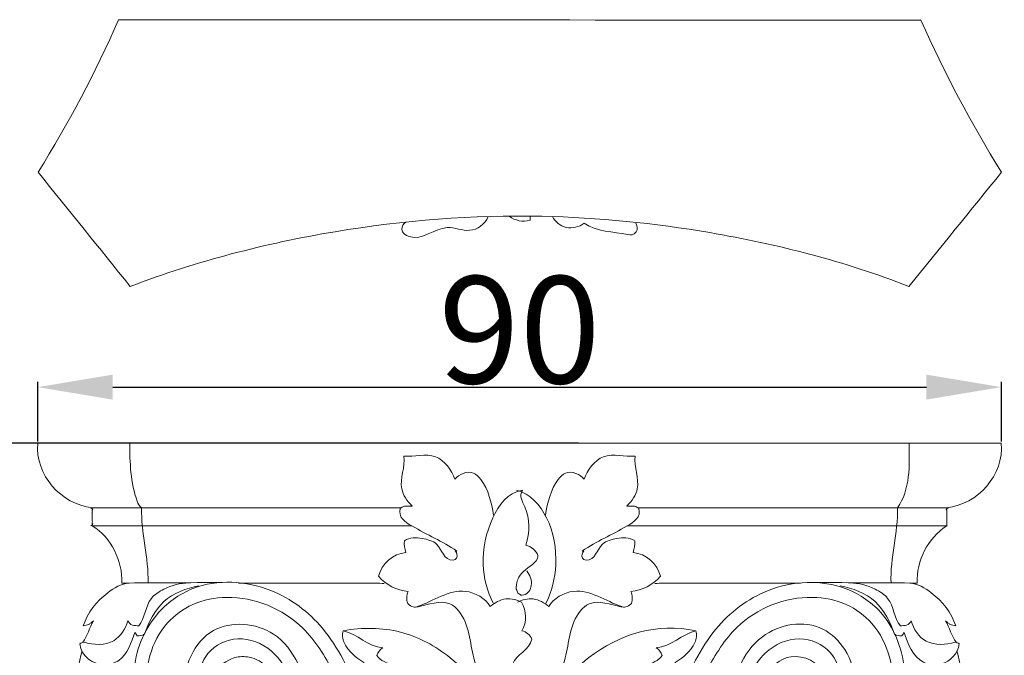
# Model space of a CAD drawing. Units: millimetres. Extents: x 0 to 1100, y 23 to 1023.
# Drawn here: x 48 to 140, y 896 to 956 of the extents above; entities that cross this region are included whole.
import ezdxf

# ---------------------------------------------------------------- set-up
doc = ezdxf.new("R2010")
doc.units = ezdxf.units.MM
doc.header["$MEASUREMENT"] = 0
doc.layers.get('0').update_dxf_attribs({"lineweight": 5})
doc.styles.add('Arial', font='arial.ttf')
doc.dimstyles.new('Default', dxfattribs={"dimtxt": 10, "dimasz": 7, "dimexe": 0.5, "dimexo": 0.5, "dimgap": 0.25, "dimtad": 1, "dimtoh": 1, "dimdec": 0, "dimzin": 1, "dimdsep": 46, "dimtxsty": 'Arial', "dimcen": 0.5, "dimazin": 0, "dimtfac": 1, "dimtdec": 4, "dimtix": 1, "dimtmove": 1, "dimatfit": 3, "dimfxl": 1, "dimtolj": 1, "dimtzin": 1, "dimarcsym": 0})

# ---------------------------------------------------------------- blocks, each defined once
blk = doc.blocks.new('*D17')
at = {"color": 0, "lineweight": -2, "transparency": 16777216}
for p, q in [((50.087, 916.274), (50.087, 921.843)), ((140.108, 916.274), (140.108, 921.843)), ((57.087, 921.343), (133.108, 921.343))]:
    blk.add_line(p, q, dxfattribs=at)
at = {"color": 0, "transparency": 16777216}
for points in [[(57.087, 922.51), (57.087, 920.177), (50.087, 921.343)], [(133.108, 922.51), (133.108, 920.177), (140.108, 921.343)]]:
    blk.add_solid(points, dxfattribs=at)
at = {"layer": 'Defpoints', "color": 0, "transparency": 16777216}
for p in [(140.108, 921.343), (50.087, 915.774), (140.108, 915.774)]:
    blk.add_point(p, dxfattribs=at)
at = {"color": 0, "transparency": 16777216, "insert": (95.097, 926.699), "char_height": 10, "attachment_point": 5, "style": 'Arial'}
blk.add_mtext('\\A1;90', dxfattribs=at)
blk = doc.blocks.new('*D18')
at = {"color": 0, "lineweight": -2, "transparency": 16777216}
for p, q in [((100.614, 916.114), (41.176, 916.114)), ((41.676, 860.147), (41.676, 909.114)), ((100.614, 853.147), (41.176, 853.147))]:
    blk.add_line(p, q, dxfattribs=at)
at = {"color": 0, "transparency": 16777216}
for points in [[(40.51, 909.114), (42.843, 909.114), (41.676, 916.114)], [(40.51, 860.147), (42.843, 860.147), (41.676, 853.147)]]:
    blk.add_solid(points, dxfattribs=at)
at = {"layer": 'Defpoints', "color": 0, "transparency": 16777216}
for p in [(41.676, 916.114), (101.114, 916.114), (101.114, 853.147)]:
    blk.add_point(p, dxfattribs=at)
at = {"color": 0, "transparency": 16777216, "insert": (36.317, 884.63), "char_height": 10, "attachment_point": 5, "rotation": 90, "style": 'Arial'}
blk.add_mtext('\\A1;63', dxfattribs=at)
blk = doc.blocks.new('KL-014_63_90')
for points, degree, knots in [([(39.912, 56.961), (42.798, 57.288), (45.292, 60.002), (45.005, 63), (15.002, 63), (-15.002, 63), (-45.005, 63), (-45.293, 60.002), (-42.798, 57.288), (-39.912, 56.961)], 3, [0, 0, 0, 0, 8.712301, 8.712301, 8.712301, 98.722574, 98.722574, 98.722574, 107.434796, 107.434796, 107.434796, 107.434796]), ([(-34.709, 49.93), (-34.618, 52.291), (-35.39, 54.614), (-35.305, 56.961), (-35.539, 57.1), (-36.325, 59.042), (-36.427, 61.163), (-36.399, 63)], 3, [0, 0, 0, 0, 7.087696, 7.087696, 7.087696, 7.827835, 13.33841, 13.33841, 13.33841, 13.33841]), ([(34.709, 49.93), (34.618, 52.291), (35.39, 54.614), (35.305, 56.961), (36.516, 58.645), (36.439, 60.915), (36.399, 63)], 3, [0, 0, 0, 0, 7.087708, 7.087708, 7.087708, 13.345258, 13.345258, 13.345258, 13.345258]), ([(-10.053, 57.151), (-10.498, 57.586), (-11.524, 59.044), (-10.657, 60.79), (-10.8, 61.78), (-9.858, 61.691), (-7.711, 62.423), (-6.308, 60.442), (-6.045, 59.625), (-5.712, 60.105), (-4.465, 60.577), (-2.981, 58.975), (-2.61, 57.449), (-2.43, 56.279)], 3, [0, 0, 0, 0, 1.864184, 4.940491, 4.940491, 4.940491, 7.933389, 10.774367, 10.774367, 10.774367, 12.71392, 13.653834, 17.205587, 17.205587, 17.205587, 17.205587]), ([(10.053, 57.151), (10.497, 57.586), (11.523, 59.044), (10.656, 60.79), (10.8, 61.78), (9.858, 61.691), (7.711, 62.423), (6.307, 60.442), (6.045, 59.625), (5.712, 60.105), (4.465, 60.577), (2.981, 58.976), (2.61, 57.449), (2.43, 56.279)], 3, [0, 0, 0, 0, 1.86417, 4.940468, 4.940468, 4.940468, 7.933414, 10.774353, 10.774353, 10.774353, 12.713915, 13.653864, 17.205614, 17.205614, 17.205614, 17.205614]), ([(0.675, 51.058), (0.988, 50.682), (1.334, 49.78), (0.801, 48.926), (0.398, 48.82), (0.303, 48.816), (0.208, 48.811), (0.113, 48.807), (0.026, 48.868), (-0.06, 48.93), (-0.146, 48.992), (-0.173, 49.054), (-0.225, 49.178), (-0.278, 49.302), (-0.304, 49.364), (-0.33, 49.879), (0.038, 51.107), (1.541, 51.715), (1.732, 52.381), (1.716, 52.504), (1.546, 53.006), (1.079, 53.318), (0.597, 53.477), (1, 54.66), (0.981, 56.486), (-0.061, 58.03), (0.282, 58.616), (-1.14, 58.355), (-2.814, 55.959), (-3.75, 51.885), (-3.024, 49.161), (-2.465, 48.038)], 3, [0, 0, 0, 0, 1.46765, 2.658165, 2.658165, 2.658165, 2.944063, 2.944063, 2.944063, 3.2626, 3.2626, 3.2626, 3.464374, 3.666148, 3.666148, 3.666148, 5.230089, 7.303641, 7.615782, 7.615782, 7.615782, 9.151246, 9.151246, 9.151246, 12.804459, 14.458508, 14.458508, 14.458508, 18.426037, 22.915676, 26.678474, 26.678474, 26.678474, 26.678474]), ([(2.465, 48.038), (3.024, 49.161), (3.674, 51.85), (2.97, 56.03), (0.999, 58.29), (-0.282, 58.616)], 3, [0, 0, 0, 0, 3.762794, 8.252454, 12.219947, 12.219947, 12.219947, 12.219947]), ([(0.224, 40.156), (-0.738, 40.07), (-2.463, 39.937), (-4.664, 42.633), (-4.36, 45.538), (-6.549, 48.694), (-8.983, 47.745), (-10.072, 47.617), (-10.447, 48.033), (-10.58, 48.396), (-10.561, 48.794), (-10.396, 49.143), (-11.454, 49.231), (-12.478, 49.756), (-13.167, 50.562), (-12.887, 51.727), (-11.816, 52.664), (-10.624, 52.787), (-10.726, 53.136), (-10.788, 53.502), (-10.761, 53.867), (-10.226, 54.232), (-9.225, 54.158), (-7.304, 53.695), (-7.079, 52.047), (-6.213, 52.057), (-6.144, 52.078), (-6.075, 52.099), (-6.006, 52.121), (-5.965, 52.169), (-5.925, 52.217), (-5.884, 52.265), (-5.767, 52.498), (-5.852, 52.764), (-6.036, 52.981), (-5.801, 52.884), (-7.243, 53.847), (-9.191, 54.661), (-11.387, 56.079), (-11.135, 56.896), (-11.073, 56.933), (-10.948, 57.008), (-10.823, 57.083), (-10.76, 57.121), (-10.533, 57.118), (-10.307, 57.115), (-10.08, 57.112), (-10.066, 57.12), (-10.051, 57.128), (-10.037, 57.136), (-10.051, 57.156), (-10.066, 57.176), (-10.08, 57.196)], 3, [0, 0, 0, 0, 2.895259, 4.766302, 9.450405, 11.639474, 14.716351, 15.783565, 15.783565, 15.783565, 16.922212, 16.922212, 16.922212, 20.113955, 20.113955, 20.113955, 23.705883, 23.705883, 23.705883, 24.799778, 24.799778, 24.799778, 26.530919, 27.983635, 30.249623, 30.249623, 30.249623, 30.466496, 30.466496, 30.466496, 30.654834, 30.654834, 30.654834, 31.379909, 31.39689, 31.542316, 31.563251, 36.378158, 38.535193, 38.535193, 38.535193, 38.754009, 38.972826, 38.972826, 38.972826, 39.653135, 39.653135, 39.653135, 39.702817, 39.702817, 39.702817, 39.776318, 39.776318, 39.776318, 39.776318]), ([(-0.224, 40.156), (0.738, 40.07), (2.463, 39.937), (4.664, 42.633), (4.36, 45.538), (6.549, 48.694), (8.983, 47.745), (10.072, 47.617), (10.447, 48.033), (10.58, 48.396), (10.561, 48.794), (10.396, 49.143), (11.454, 49.231), (12.477, 49.756), (13.167, 50.562), (12.887, 51.727), (11.816, 52.664), (10.624, 52.787), (10.726, 53.136), (10.788, 53.502), (10.761, 53.867), (10.226, 54.232), (9.225, 54.158), (7.304, 53.695), (7.079, 52.047), (6.213, 52.057), (6.144, 52.078), (6.075, 52.099), (6.006, 52.121), (5.965, 52.169), (5.925, 52.217), (5.884, 52.265), (5.767, 52.498), (5.851, 52.764), (6.036, 52.981), (5.801, 52.884), (7.243, 53.847), (9.191, 54.661), (11.386, 56.079), (11.135, 56.896), (11.073, 56.933), (10.948, 57.008), (10.823, 57.083), (10.76, 57.121), (10.533, 57.118), (10.307, 57.115), (10.08, 57.112), (10.065, 57.12), (10.051, 57.129), (10.037, 57.137), (10.051, 57.157), (10.066, 57.176), (10.08, 57.196)], 3, [0, 0, 0, 0, 2.895161, 4.766183, 9.450318, 11.63936, 14.716277, 15.783421, 15.783421, 15.783421, 16.92207, 16.92207, 16.92207, 20.113732, 20.113732, 20.113732, 23.705526, 23.705526, 23.705526, 24.799397, 24.799397, 24.799397, 26.530488, 27.983177, 30.249165, 30.249165, 30.249165, 30.466014, 30.466014, 30.466014, 30.654372, 30.654372, 30.654372, 31.379437, 31.396419, 31.541848, 31.562782, 36.377727, 38.534743, 38.534743, 38.534743, 38.753558, 38.972372, 38.972372, 38.972372, 39.652738, 39.652738, 39.652738, 39.702855, 39.702855, 39.702855, 39.775674, 39.775674, 39.775674, 39.775674]), ([(-10.105, 55.288), (-25.009, 55.282), (-39.912, 55.275), (-39.912, 56.118), (-39.912, 56.961), (-25.491, 56.962), (-11.069, 56.963)], 2, [0, 0, 0, 29.807719, 29.807719, 31.493737, 31.493737, 60.337508, 60.337508, 60.337508]), ([(11.069, 56.963), (25.49, 56.962), (39.912, 56.961), (39.912, 56.118), (39.912, 55.275)], 2, [0, 0, 0, 28.84374, 28.84374, 30.529758, 30.529758, 30.529758]), ([(-27.768, 49.981), (-30.895, 49.964), (-34.022, 49.947), (-37.15, 49.93), (-37.082, 51.991), (-38.128, 54.176), (-39.912, 55.275)], 3, [0, 0, 0, 0, 9.38164, 9.38164, 9.38164, 15.669231, 15.669231, 15.669231, 15.669231]), ([(10.104, 55.288), (20.04, 55.284), (29.976, 55.279), (39.912, 55.275), (38.158, 54.142), (37.059, 52.017), (37.149, 49.93), (34.022, 49.947), (30.895, 49.964), (27.768, 49.981)], 3, [0, 0, 0, 0, 29.80775, 29.80775, 29.80775, 36.095275, 36.095275, 36.095275, 45.476914, 45.476914, 45.476914, 45.476914]), ([(-29.951, 49.674), (-31.143, 49.434), (-33.506, 48.585), (-34.669, 46.236), (-35.021, 45.146), (-35.233, 45.024), (-35.488, 44.994), (-35.729, 45.012), (-35.762, 45.063), (-35.829, 45.163), (-35.896, 45.264), (-35.93, 45.314), (-36.256, 44.42), (-36.792, 42.778), (-39.396, 41.938), (-40.956, 43.104), (-41.081, 44.244), (-40.981, 44.348), (-40.822, 44.384), (-40.685, 44.41), (-39.817, 44.143), (-37.819, 44.016), (-36.789, 45.675), (-36.594, 46.395), (-36.503, 46.215), (-36.35, 46.071), (-36.168, 45.985), (-36.071, 45.974), (-35.875, 45.953), (-35.679, 45.932), (-35.581, 45.922), (-34.977, 46.652), (-34.966, 48.314), (-32.934, 49.616), (-31.698, 49.926), (-30.886, 49.947)], 3, [0, 0, 0, 0, 3.646823, 7.213973, 7.213973, 7.213973, 7.945337, 7.945337, 7.945337, 8.126685, 8.308033, 8.308033, 8.308033, 11.371796, 12.755882, 16.075581, 16.075581, 16.075581, 16.512559, 16.512559, 16.512559, 19.373271, 21.690896, 21.690896, 21.690896, 22.292496, 22.292496, 22.292496, 22.587971, 22.883446, 22.883446, 22.883446, 25.750952, 27.202994, 29.640165, 29.640165, 29.640165, 29.640165]), ([(-40.8, 44.409), (-40.355, 45.003), (-40.182, 45.754), (-39.812, 46.395), (-39.883, 46.339), (-40.024, 46.226), (-40.165, 46.113), (-40.235, 46.057), (-40.323, 46.034), (-40.498, 45.989), (-40.672, 45.944), (-40.76, 45.922), (-40.363, 47.168), (-39.03, 48.833), (-37.206, 49.856), (-36.469, 49.933)], 3, [0, 0, 0, 0, 2.227401, 2.227401, 2.227401, 2.49814, 2.768879, 2.768879, 2.768879, 3.039639, 3.310399, 3.310399, 3.310399, 7.232131, 9.45739, 9.45739, 9.45739, 9.45739]), ([(-2.473, 26.927), (-3.399, 25.838), (-5.693, 24.754), (-9.043, 25.663), (-11.908, 27.86), (-13.867, 32.006), (-15.392, 36.9), (-17.264, 41.653), (-20.474, 46.831), (-25.793, 49.098), (-30.526, 48.159), (-34.168, 45.527), (-35.401, 40.645), (-34.157, 36.14), (-31.425, 32.689), (-26.555, 31.185), (-21.471, 34.283), (-20.514, 39.564), (-22.601, 43.698), (-26.249, 45.221), (-29.046, 43.878), (-30.101, 41.522), (-30.26, 38.896), (-29.149, 37.057), (-28.103, 36.534), (-29.313, 37.858), (-29.508, 40.955), (-27.009, 43.063), (-25.021, 43.113), (-23.375, 42.17), (-22.391, 40.145), (-22.584, 37.658), (-24.421, 34.658), (-28.244, 34.54), (-30.733, 37.007), (-31.917, 40.962), (-29.525, 46.599), (-23.17, 46.114), (-20.197, 42.094), (-19.077, 36.718), (-23.212, 29.977), (-33.655, 30.654), (-37.208, 40.023), (-34.646, 46.804), (-29.742, 50.435), (-23.343, 49.985), (-17.823, 45.828), (-14.89, 39.63), (-12.914, 33.6), (-10.876, 28.474), (-8.229, 26.894), (-7.205, 26.677)], 3, [0, 0, 0, 0, 4.289393, 7.059008, 9.904015, 15.092103, 20.38525, 25.417743, 30.423236, 38.311671, 41.541406, 44.491092, 51.500793, 55.295344, 58.505042, 64.345271, 69.347066, 74.845418, 79.216835, 82.629992, 85.841247, 87.665701, 90.165952, 93.597018, 93.597018, 93.597018, 98.925718, 101.365006, 102.740085, 104.70203, 106.812875, 109.13761, 112.188792, 116.506307, 119.097678, 122.247111, 128.781324, 134.632243, 138.265471, 143.294453, 150.711521, 159.056559, 170.298205, 176.223132, 180.419583, 187.850302, 193.907739, 200.896214, 207.70166, 213.520464, 216.66284, 216.66284, 216.66284, 216.66284]), ([(2.472, 26.927), (3.399, 25.838), (5.683, 24.787), (9.08, 25.609), (13.333, 29.206), (14.759, 35.63), (17.377, 41.794), (20.577, 46.948), (25.848, 49.073), (30.545, 48.163), (34.252, 45.433), (35.422, 40.413), (34.007, 35.795), (31.674, 33.165), (28.9, 31.964), (26.134, 31.868), (23.735, 32.897), (21.19, 35.452), (20.558, 39.809), (22.785, 43.891), (26.523, 45.215), (29.258, 43.666), (30.152, 41.219), (30.182, 38.69), (29.053, 37.007), (28.103, 36.534), (28.76, 37.219), (29.323, 38.909), (28.731, 42.03), (25.981, 43.583), (23.449, 42.258), (22.305, 40.076), (22.647, 37.419), (24.799, 34.465), (29.925, 34.783), (31.857, 39.758), (30.737, 43.66), (27.664, 46.693), (22.905, 45.867), (20.066, 41.819), (19.148, 36.377), (23.538, 29.825), (31.511, 30.58), (34.942, 35.087), (36.074, 38.488), (36.136, 42.577), (34.696, 46.89), (29.709, 50.359), (23.315, 50.018), (17.783, 45.767), (14.886, 39.598), (12.909, 33.594), (10.878, 28.477), (8.229, 26.894), (7.205, 26.677)], 3, [0, 0, 0, 0, 4.28946, 7.059041, 9.963368, 20.653159, 25.677124, 30.543904, 38.31178, 41.54155, 44.559361, 51.769371, 55.600313, 59.060011, 61.902848, 64.566743, 67.167551, 69.581777, 75.127866, 79.424868, 82.876518, 86.106264, 87.994297, 90.456046, 93.597041, 93.597041, 93.597041, 96.341534, 98.852992, 102.624346, 104.46016, 106.758493, 109.736078, 112.293505, 116.966144, 122.777619, 126.208372, 129.036945, 135.015467, 138.597015, 143.525357, 150.990214, 159.536469, 164.106605, 167.380268, 170.298876, 176.223088, 180.419515, 187.850215, 194.045094, 200.895795, 207.701399, 213.520241, 216.662702, 216.662702, 216.662702, 216.662702]), ([(29.951, 49.674), (31.142, 49.434), (33.506, 48.585), (34.669, 46.236), (35.021, 45.146), (35.233, 45.024), (35.487, 44.994), (35.728, 45.012), (35.762, 45.063), (35.829, 45.163), (35.896, 45.264), (35.93, 45.314), (36.27, 44.315), (36.969, 42.392), (38.867, 42.225), (39.394, 42.387), (39.691, 40.964), (39.597, 37.966), (38.035, 33.257), (35.197, 31.164), (33.541, 30.683)], 3, [0, 0, 0, 0, 3.646808, 7.213955, 7.213955, 7.213955, 7.945255, 7.945255, 7.945255, 8.126611, 8.307967, 8.307967, 8.307967, 11.7221, 13.412314, 13.412314, 13.412314, 17.668277, 22.544916, 27.716754, 27.716754, 27.716754, 27.716754]), ([(39.394, 42.387), (40.254, 42.607), (40.976, 43.338), (41.081, 44.244), (40.977, 44.341), (40.84, 44.405), (40.696, 44.41), (39.852, 44.156), (37.867, 43.998), (36.792, 45.637), (36.594, 46.395), (36.503, 46.215), (36.35, 46.071), (36.168, 45.985), (36.07, 45.974), (35.875, 45.953), (35.679, 45.932), (35.581, 45.922), (34.977, 46.652), (34.966, 48.314), (32.934, 49.616), (31.698, 49.926), (30.886, 49.947)], 3, [0, 0, 0, 0, 2.66309, 2.66309, 2.66309, 3.091371, 3.091371, 3.091371, 5.862764, 8.281217, 8.281217, 8.281217, 8.882821, 8.882821, 8.882821, 9.178298, 9.473774, 9.473774, 9.473774, 12.341287, 13.793314, 16.230451, 16.230451, 16.230451, 16.230451]), ([(40.8, 44.409), (40.355, 45.003), (40.182, 45.754), (39.812, 46.395), (39.883, 46.339), (40.024, 46.226), (40.165, 46.113), (40.235, 46.057), (40.323, 46.034), (40.497, 45.989), (40.672, 45.944), (40.76, 45.922), (40.363, 47.169), (39.03, 48.833), (37.206, 49.857), (36.469, 49.933)], 3, [0, 0, 0, 0, 2.227404, 2.227404, 2.227404, 2.498127, 2.768851, 2.768851, 2.768851, 3.039595, 3.310339, 3.310339, 3.310339, 7.232044, 9.457307, 9.457307, 9.457307, 9.457307]), ([(0.257, 41.006), (-0.114, 41.095), (-0.469, 41.314), (-0.62, 41.674), (-0.717, 41.917), (-0.667, 43.168), (0.963, 43.67), (1.142, 44.692), (1.015, 45.107), (0.628, 45.362), (0.228, 45.467), (0.691, 46.278), (0.677, 47.331), (0.195, 48.131), (-0.245, 48.367), (-1.341, 48.652), (-2.33, 48.083), (-2.739, 47.728), (-3.179, 48.518), (-5.798, 49.971), (-8.027, 48.235), (-9.546, 47.733)], 3, [0, 0, 0, 0, 1.143948, 1.143948, 1.143948, 1.873537, 4.834557, 4.834557, 4.834557, 6.083473, 6.083473, 6.083473, 8.872564, 8.872564, 8.872564, 10.390127, 12.050403, 12.050403, 12.050403, 14.835275, 19.634495, 19.634495, 19.634495, 19.634495]), ([(-0.195, 48.131), (0.25, 48.372), (1.335, 48.646), (2.333, 48.086), (2.739, 47.728), (3.179, 48.518), (5.798, 49.971), (8.027, 48.235), (9.546, 47.733)], 3, [0, 0, 0, 0, 1.517592, 3.177894, 3.177894, 3.177894, 5.962757, 10.761907, 10.761907, 10.761907, 10.761907]), ([(4.69, 34.327), (5.506, 34.96), (7.781, 35.782), (10.027, 34.291), (11.14, 35.248), (11.161, 35.749), (11.027, 36.244), (10.831, 36.701), (12.027, 37.126), (13.124, 37.852), (13.982, 38.788), (13.925, 39.588), (13.331, 40.311), (12.558, 40.524), (12.527, 40.594), (12.497, 40.663), (12.466, 40.733), (12.475, 40.792), (12.483, 40.852), (12.492, 40.911), (12.544, 40.968), (12.596, 41.025), (12.648, 41.081), (12.734, 41.12), (12.819, 41.159), (12.905, 41.198), (13.534, 41.124), (14.184, 41.246), (14.666, 41.677), (14.672, 41.75), (14.684, 41.896), (14.697, 42.041), (14.703, 42.114), (14.676, 42.182), (14.622, 42.318), (14.568, 42.454), (14.541, 42.522), (15.281, 42.953), (16.336, 43.828), (16.614, 45.096), (16.466, 45.474), (12.906, 46.25), (6.939, 44.457), (2.048, 38.164), (0.639, 34.222), (0.426, 32.326)], 3, [0, 0, 0, 0, 3.100521, 6.814782, 6.814782, 6.814782, 8.31253, 8.31253, 8.31253, 12.130177, 12.130177, 12.130177, 14.517342, 14.517342, 14.517342, 14.745199, 14.745199, 14.745199, 14.925707, 14.925707, 14.925707, 15.156962, 15.156962, 15.156962, 15.438918, 15.438918, 15.438918, 17.317241, 17.317241, 17.317241, 17.536453, 17.755665, 17.755665, 17.755665, 17.974883, 18.194101, 18.194101, 18.194101, 20.835078, 21.977412, 21.977412, 21.977412, 32.633219, 39.42793, 45.150879, 45.150879, 45.150879, 45.150879]), ([(-4.69, 34.327), (-5.507, 34.96), (-7.781, 35.782), (-10.027, 34.291), (-11.14, 35.248), (-11.161, 35.749), (-11.027, 36.244), (-10.831, 36.701), (-12.027, 37.126), (-13.124, 37.852), (-13.982, 38.788), (-13.925, 39.588), (-13.331, 40.311), (-12.558, 40.524), (-12.527, 40.594), (-12.497, 40.663), (-12.466, 40.733), (-12.475, 40.792), (-12.483, 40.852), (-12.492, 40.911), (-12.544, 40.968), (-12.596, 41.025), (-12.648, 41.081), (-12.734, 41.12), (-12.819, 41.159), (-12.905, 41.198), (-13.534, 41.124), (-14.184, 41.246), (-14.666, 41.677), (-14.673, 41.75), (-14.685, 41.896), (-14.697, 42.041), (-14.703, 42.114), (-14.676, 42.182), (-14.622, 42.318), (-14.568, 42.454), (-14.542, 42.522), (-15.281, 42.953), (-16.336, 43.828), (-16.614, 45.096), (-16.466, 45.474), (-15.147, 45.156), (-14.176, 44.02), (-12.774, 43.875), (-13.036, 43.722), (-13.235, 43.467), (-13.321, 43.176), (-13.048, 42.678), (-12.265, 42.412), (-11.848, 42.259), (-10.788, 42.185), (-9.243, 42.449), (-8.151, 42.428), (-8.443, 42.321), (-8.008, 42.36), (-8.039, 42.314), (-8.014, 42.275), (-7.989, 42.236), (-7.964, 42.198), (-7.965, 42.143), (-7.967, 42.089), (-7.969, 42.035), (-9.083, 41.853), (-10.022, 40.945), (-10.252, 39.841), (-9.465, 39.062), (-8.469, 38.484), (-7.401, 38.187), (-7.541, 37.907), (-7.631, 37.586), (-7.585, 37.27), (-6.983, 36.738), (-5.543, 37.124), (-2.854, 36.379), (-1.896, 34.396), (-1.425, 33.175)], 3, [0, 0, 0, 0, 3.100525, 6.814761, 6.814761, 6.814761, 8.312511, 8.312511, 8.312511, 12.130194, 12.130194, 12.130194, 14.517375, 14.517375, 14.517375, 14.745206, 14.745206, 14.745206, 14.925716, 14.925716, 14.925716, 15.156951, 15.156951, 15.156951, 15.438883, 15.438883, 15.438883, 17.317259, 17.317259, 17.317259, 17.536472, 17.755684, 17.755684, 17.755684, 17.974903, 18.194122, 18.194122, 18.194122, 20.835166, 21.977506, 21.977506, 21.977506, 26.026434, 26.026434, 26.026434, 26.935526, 26.935526, 26.935526, 28.710985, 28.757389, 28.786082, 32.461415, 32.535293, 32.559584, 32.793607, 32.793607, 32.793607, 32.931996, 32.931996, 32.931996, 33.094338, 33.094338, 33.094338, 36.451845, 36.451845, 36.451845, 39.784581, 39.784581, 39.784581, 40.735308, 40.735308, 40.735308, 42.868992, 44.906875, 48.831382, 48.831382, 48.831382, 48.831382]), ([(-0.426, 32.326), (-0.639, 34.222), (-2.027, 38.2), (-5.841, 42.937), (-11.023, 45.785), (-14.705, 45.793), (-16.466, 45.474)], 3, [0, 0, 0, 0, 5.722947, 12.517691, 17.804184, 23.173407, 23.173407, 23.173407, 23.173407]), ([(16.466, 45.474), (15.157, 45.147), (14.168, 44.027), (12.774, 43.875), (13.036, 43.722), (13.235, 43.468), (13.321, 43.176), (13.047, 42.678), (12.265, 42.412), (11.848, 42.259), (10.787, 42.185), (9.243, 42.449), (8.151, 42.428), (8.443, 42.321), (8.008, 42.36), (8.039, 42.314), (8.014, 42.275), (7.989, 42.236), (7.964, 42.198), (7.965, 42.143), (7.967, 42.089), (7.968, 42.035), (9.082, 41.853), (10.022, 40.945), (10.252, 39.841), (9.465, 39.062), (8.469, 38.484), (7.4, 38.187), (7.541, 37.907), (7.631, 37.586), (7.585, 37.27), (6.983, 36.738), (5.543, 37.124), (2.854, 36.379), (1.896, 34.396), (1.425, 33.175)], 3, [0, 0, 0, 0, 4.049028, 4.049028, 4.049028, 4.958217, 4.958217, 4.958217, 6.733781, 6.780183, 6.808876, 10.484151, 10.558018, 10.582309, 10.816308, 10.816308, 10.816308, 10.95469, 10.95469, 10.95469, 11.117033, 11.117033, 11.117033, 14.474583, 14.474583, 14.474583, 17.807414, 17.807414, 17.807414, 18.758125, 18.758125, 18.758125, 20.891755, 22.929688, 26.854198, 26.854198, 26.854198, 26.854198]), ([(-34.684, 26.016), (-34.947, 26.252), (-35.399, 27.913), (-34.678, 29.596), (-33.889, 30.6), (-34.793, 30.475), (-36.729, 30.302), (-39.585, 32.479), (-41.591, 37.118), (-41.49, 41.308), (-40.87, 43.592)], 3, [0, 0, 0, 0, 1.061413, 4.986731, 4.986731, 4.986731, 7.887965, 10.254296, 15.456553, 22.555125, 22.555125, 22.555125, 22.555125]), ([(34.684, 26.016), (34.947, 26.252), (35.399, 27.913), (34.677, 29.597), (33.889, 30.6), (34.793, 30.475), (36.729, 30.302), (39.585, 32.479), (41.591, 37.118), (41.49, 41.308), (40.869, 43.592)], 3, [0, 0, 0, 0, 1.061368, 4.986658, 4.986658, 4.986658, 7.887922, 10.254248, 15.456464, 22.555068, 22.555068, 22.555068, 22.555068])]:
    blk.add_open_spline(points, degree=degree, knots=knots)
for points in [[(-26.254, 49.932), (-19.443, 49.917), (-12.633, 49.903)], [(26.254, 49.932), (19.443, 49.917), (12.633, 49.903)]]:
    blk.add_open_spline(points, degree=2)

msp = doc.modelspace()

# ---------------------------------------------------------------- linework, layer by layer
for points, knots in [([(140.126, 941.412), (137.292, 945.963), (134.776, 950.711), (132.602, 955.611), (107.613, 955.628), (82.624, 955.644), (57.634, 955.661), (55.479, 950.738), (52.963, 945.974), (50.111, 941.42), (52.98, 937.865), (55.85, 934.311), (58.719, 930.757), (64.913, 933.097), (77.613, 936.41), (95.991, 937.847), (114.107, 936.004), (125.476, 933.083), (131.479, 930.757), (134.362, 934.309), (137.244, 937.86), (140.126, 941.412)], [0, 0, 0, 0, 16.08231, 16.08231, 16.08231, 91.050217, 91.050217, 91.050217, 107.170795, 107.170795, 107.170795, 120.875135, 120.875135, 120.875135, 140.714773, 160.126942, 175.903238, 195.203715, 195.203715, 195.203715, 208.926253, 208.926253, 208.926253, 208.926253]), ([(84.487, 936.762), (84.262, 936.6), (84.08, 936.351), (84.093, 936.066), (84.096, 935.735), (85.666, 934.695), (87.83, 936.858), (90.526, 935.572), (91.869, 936.554), (92.166, 937.273)], [0, 0, 0, 0, 0.83347, 0.83347, 0.83347, 1.875426, 5.539152, 7.67664, 10.009785, 10.009785, 10.009785, 10.009785]), ([(94.116, 937.312), (94.661, 936.888), (95.411, 936.733), (96.076, 936.937), (96.076, 937), (96.076, 937.125), (96.076, 937.251), (96.076, 937.314)], [0, 0, 0, 0, 2.072276, 2.072276, 2.072276, 2.260524, 2.448773, 2.448773, 2.448773, 2.448773]), ([(98.172, 937.274), (98.436, 936.779), (99.412, 935.986), (100.668, 936.295), (101.128, 936.649), (102.309, 935.825), (104.134, 935.882), (105.761, 935.489), (105.988, 935.835), (106.151, 936.078), (106.097, 936.396), (105.968, 936.649)], [0, 0, 0, 0, 1.681186, 3.450322, 3.450322, 3.450322, 7.693893, 8.575539, 8.575539, 8.575539, 9.42686, 9.42686, 9.42686, 9.42686])]:
    msp.add_open_spline(points, degree=3, knots=knots)

# ---------------------------------------------------------------- block references
msp.add_blockref('KL-014_63_90', (95.093, 853.115))

# ---------------------------------------------------------------- dimensions: what is measured, and where the dimension line sits
for base, p1, p2, angle, picture, middle in [((140.108, 921.343, 0.984), (50.087, 915.774, 0.984), (140.108, 915.774, 0.984), 180, '*D17', (95.097, 926.699, 0.984)), ((41.676, 916.114, 0.984), (101.114, 853.147, 0.984), (101.114, 916.114, 0.984), 90, '*D18', (36.317, 884.63, 0.984))]:
    dim = msp.add_linear_dim(base=base, p1=p1, p2=p2, angle=angle, dimstyle='Default')
    dim.commit()
    dim.dimension.update_dxf_attribs({"geometry": picture, "text_midpoint": middle})

doc.saveas('drawing.dxf')
